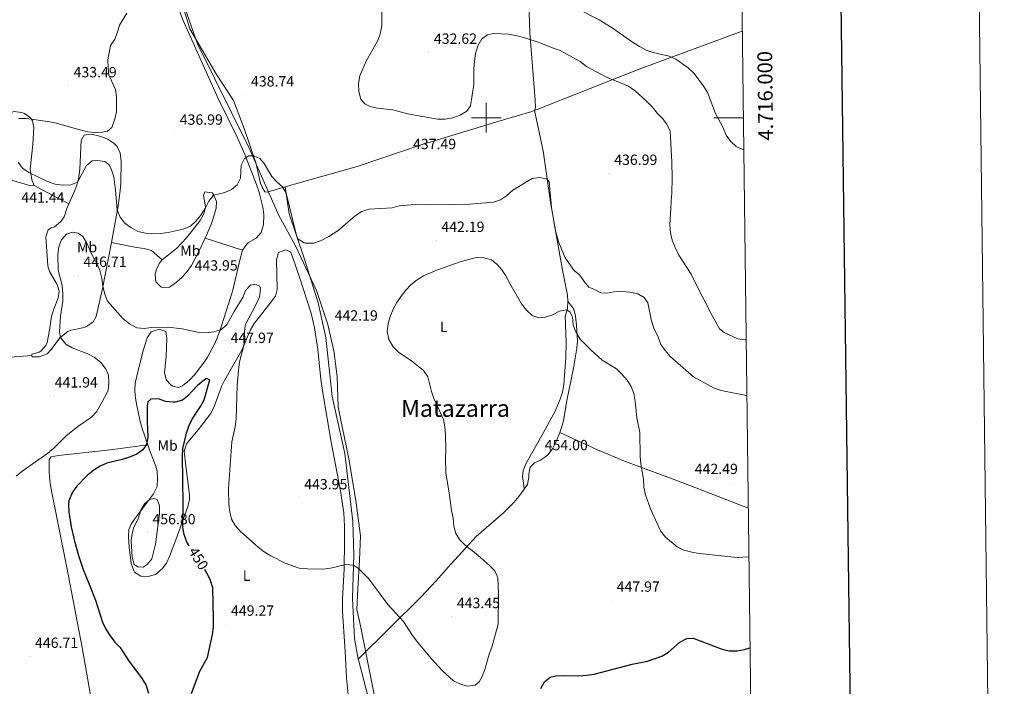
# Model space of a CAD drawing. Units: metres. Extents: x 582859 to 587350, y 4714652 to 4717677.
# Drawn here: x 586685 to 587350, y 4715616 to 4716066 of the extents above; entities that cross this region are included whole.
import ezdxf
from ezdxf.enums import TextEntityAlignment as Align

# ---------------------------------------------------------------- set-up
doc = ezdxf.new("R2010")
doc.units = ezdxf.units.M
doc.header["$MEASUREMENT"] = 0
for name, color, linetype, lineweight in [('Carátula', 7, 'Continuous', 5), ('Level 1', 19, 'Continuous', 0), ('Level 36', 19, 'Continuous', 40), ('Level 37', 92, 'Continuous', 0), ('Level 4', 36, 'Continuous', 30), ('Level 41', 19, 'Continuous', 0), ('Level 45', 19, 'Continuous', 0), ('Level 5', 36, 'Continuous', 0), ('Level 61', 19, 'Continuous', 0), ('Level 63', 7, 'Continuous', 0), ('Level 7', 1, 'Continuous', 0)]:
    doc.layers.add(name, color=color, linetype=linetype, lineweight=lineweight)
doc.styles.add('Arial', font='ARIAL.TTF', dxfattribs={"height": 0.2})

# ---------------------------------------------------------------- blocks, each defined once
blk = doc.blocks.new('5PATER')
at = {"layer": 'Carátula', "linetype": 'Continuous', "lineweight": 5}
h = blk.add_hatch(color=250, dxfattribs=at)
edge = h.paths.add_edge_path()
edge.add_ellipse((0, 0), major_axis=(-1.33, -1.34), ratio=0.999422, start_angle=0, end_angle=360)

msp = doc.modelspace()

# ---------------------------------------------------------------- linework, layer by layer
at = {"layer": 'Level 1', "color": 19, "linetype": 'Continuous', "lineweight": 0, "ltscale": 0.5}
msp.add_polyline3d([(586793.59, 4716082.13, 437.73), (586804.78, 4716049.97, 438.35), (586839.69, 4715979.51, 439.79), (586859.75, 4715933.99, 440.32), (586870.91, 4715913.8, 440.75), (586885.17, 4715883.26, 441.53), (586892.79, 4715860.21, 442.15), (586896.85, 4715842.35, 442.65), (586899.28, 4715825.08, 442.62), (586899.89, 4715804.32, 442.59), (586907.02, 4715769.4, 442.91), (586911.86, 4715741.27, 443.21), (586914.93, 4715717.51, 443.8), (586914.38, 4715700.99, 444.52), (586913.22, 4715681.66, 445.67), (586912.41, 4715667.67, 446.16), (586915.02, 4715656.62, 446.26), (586924.59, 4715607.98, 447.68)], dxfattribs=at)
at = {"layer": 'Level 36', "color": 92, "linetype": 'Continuous', "lineweight": 0}
for points in [[(586720.41, 4716332.19, 435.52), (586734.53, 4716300.76, 435.78), (586737.58, 4716289.21, 435.52), (586741.45, 4716268.25, 435.27), (586750.34, 4716231.07, 435.52), (586753.19, 4716213.87, 436.03), (586758.2, 4716198.58, 436.53), (586768.17, 4716170.53, 437.28), (586777, 4716136.48, 436.78), (586787.8, 4716098.09, 437.53), (586799.54, 4716060.02, 438.03), (586817.72, 4716029.3, 438.79), (586829.05, 4716011.63, 438.79), (586836.33, 4715992.63, 439.29), (586844.32, 4715969.55, 439.29), (586847.42, 4715955.8, 439.54), (586848.73, 4715952.69, 439.54), (586850.36, 4715949.9, 439.54), (586851.93, 4715949.61, 439.54), (586864.14, 4715953.18, 438.87)], [(587032.6, 4716004.96, 436.53), (587033.19, 4716006.86, 436.53), (587033.09, 4716011.88, 436.78), (587029.37, 4716057.32, 434.52), (587028.38, 4716091.83, 429.5), (587029.5, 4716130.47, 428.74), (587028.72, 4716153.99, 429.5), (587025.58, 4716185.95, 431), (587024.56, 4716206.02, 433.01), (587024.46, 4716211.04, 432.51), (587024.35, 4716216.69, 432.76)], [(586835.28, 4715910.56, 441.72), (586838.13, 4715914.64, 441.32), (586839.26, 4715915.66, 441.22), (586844.54, 4715918.59, 441.72), (586847.74, 4715922.42, 441.73), (586849.45, 4715927.55, 441.56), (586849.64, 4715934.68, 441.25), (586849.03, 4715939.65, 441.02), (586846.23, 4715950.3, 440.32), (586844.1, 4715956.57, 439.97), (586836.83, 4715975.21, 439.57), (586831.9, 4715986.46, 439.46), (586818.64, 4716013.37, 439.24), (586806.68, 4716039.96, 438.96), (586795.18, 4716065.79, 437.71), (586789.61, 4716079.71, 437.39)], [(587032.6, 4716004.96, 436.53), (587103.25, 4716032.84, 433.23), (587168.73, 4716056.95, 427.57), (587173.03, 4716058.59, 427.27)], [(586646.2, 4715963.97, 438.21), (586647.11, 4715965.56, 437.71), (586652.13, 4715965.89, 437.48), (586653.68, 4715966.32, 437.45), (586658.1, 4715968.87, 437.5), (586660.79, 4715972.11, 437.45), (586661.27, 4715977.07, 436.73), (586660.96, 4715979.33, 436.45), (586658.93, 4715987.14, 435.95), (586660.74, 4715990.63, 435.7), (586666.69, 4715991.06, 435.7), (586671.98, 4715993.67, 435.7), (586676.2, 4716002.55, 434.69), (586680.88, 4716004.21, 434.69), (586685.78, 4716003.61, 434.69), (586687.81, 4716002.77, 434.69), (586691.86, 4715999.86, 435.32), (586693.24, 4715997.86, 435.7), (586694.27, 4715993.49, 436.2), (586693.56, 4715981.86, 438.21), (586691.69, 4715965.18, 440.47), (586692.77, 4715957.98, 440.72), (586694.41, 4715954.25, 441.22)], [(586864.14, 4715953.18, 438.87), (586870.35, 4715955, 438.54), (586912.8, 4715967.13, 437.78), (586956.77, 4715981.81, 436.78), (587011.69, 4715998.59, 436.03), (587030.11, 4716003.97, 436.28), (587032.6, 4716004.96, 436.53)], [(587055.23, 4715875.98, 443.91), (587054.95, 4715880.16, 443.37), (587051.96, 4715894.75, 441.56), (587049.69, 4715907.18, 440.9), (587043.35, 4715943.03, 440.11), (587038.52, 4715977.69, 438.85), (587032.6, 4716004.96, 436.53)], [(586717.79, 4715941.73, 441.86), (586721.2, 4715949.13, 440.97), (586723.05, 4715953.76, 440.32), (586724.46, 4715958.51, 439.67), (586725.23, 4715965.14, 438.9), (586726.15, 4715984.69, 436.45), (586728.28, 4715988.19, 436.2), (586732.34, 4715988.9, 435.95), (586737.17, 4715988.02, 435.83), (586741.96, 4715986.48, 435.9), (586744.34, 4715985.37, 435.95), (586748.5, 4715982.57, 436.05), (586750.4, 4715980.46, 436.2), (586752.55, 4715975.96, 436.83), (586753.1, 4715970.79, 437.71), (586753.03, 4715955.81, 438.96), (586752.62, 4715950.86, 439.41), (586751.21, 4715940.54, 440.62), (586746.65, 4715915.73, 443.23)], [(586694.41, 4715954.25, 441.22), (586692.23, 4715953.89, 441.72), (586669.68, 4715960.51, 441.51), (586663.2, 4715961.48, 440.47), (586652.47, 4715964.1, 438.96), (586646.2, 4715963.97, 438.21)], [(586694.41, 4715954.25, 441.22), (586703.24, 4715949.55, 441.15), (586717.79, 4715941.73, 441.86)], [(586780.81, 4715903.85, 441.97), (586790.7, 4715911.58, 440.97), (586797.39, 4715918.93, 440.6), (586803.5, 4715926.5, 440.33), (586806.65, 4715930.65, 440.21), (586809.09, 4715935.02, 440.1), (586810.24, 4715939.59, 439.96), (586809.87, 4715942.41, 439.71), (586808.83, 4715947.41, 439.71), (586809.72, 4715949.94, 439.71), (586814.79, 4715949.31, 439.88), (586815.72, 4715948.17, 439.96), (586817.55, 4715943.27, 440.49), (586817.48, 4715938.79, 440.97), (586816.16, 4715934.03, 441.29), (586813.93, 4715927.73, 441.72), (586809.99, 4715918.51, 442.45)], [(586864.14, 4715953.18, 438.87), (586866.69, 4715935.02, 439.63), (586877.01, 4715905.09, 440.63), (586886.4, 4715874.83, 441.89), (586891.57, 4715851.39, 442.64), (586895.8, 4715811.6, 442.64), (586904.41, 4715773.16, 442.89), (586909.71, 4715727.12, 443.39), (586910.47, 4715704.53, 444.4), (586909.48, 4715675.01, 446.16), (586910.95, 4715648.04, 446.66), (586913.51, 4715634.1, 446.89)], [(586692.93, 4715839.34, 441.72), (586692.89, 4715840.27, 441.47), (586697.74, 4715841.59, 442.09), (586698.82, 4715842.27, 442.23), (586702.21, 4715846.03, 442.62), (586703.1, 4715848.01, 442.73), (586704.81, 4715856.51, 442.98), (586706.2, 4715865.96, 443.23), (586707.68, 4715870.7, 443.23), (586710.66, 4715878.29, 443.23), (586711.2, 4715882.69, 443.23), (586709.86, 4715887.38, 442.98), (586704.73, 4715896.13, 442.12), (586703.65, 4715899.81, 441.97), (586702.32, 4715919.56, 441.97), (586703.79, 4715924.3, 442.23), (586705.97, 4715925.6, 442.23), (586708.15, 4715926.27, 442.48), (586712.47, 4715929.81, 442.48), (586714.61, 4715932.99, 442.48), (586716.38, 4715938.67, 442.23), (586717.79, 4715941.73, 441.86)], [(586809.99, 4715918.51, 442.45), (586805.77, 4715909.59, 443.22), (586800.66, 4715900.16, 443.98), (586797.8, 4715895.97, 444.26), (586794.44, 4715892.21, 444.46), (586790.68, 4715888.88, 444.6), (586785.88, 4715885.43, 444.73), (586780.84, 4715885.17, 444.74), (586779.91, 4715885.63, 444.73), (586776.71, 4715889.02, 444.48), (586776.12, 4715893.97, 443.53), (586776.87, 4715896.87, 442.98), (586778.93, 4715901.37, 442.31), (586780.81, 4715903.85, 441.97)], [(586809.99, 4715918.51, 442.45), (586835.28, 4715910.56, 441.72)], [(586746.65, 4715915.73, 443.23), (586740.54, 4715884.68, 445.08), (586736.34, 4715865.61, 446.49), (586734.21, 4715862.12, 446.49), (586730.17, 4715859.15, 446.3), (586728.94, 4715858.56, 446.24), (586724.09, 4715857.3, 446.07), (586719.15, 4715856.37, 445.87), (586717.08, 4715855.5, 445.74), (586711.82, 4715851.32, 444.99), (586706, 4715843.3, 443.91), (586703.25, 4715840.47, 443.48), (586697.95, 4715838.49, 442.48), (586692.97, 4715838.37, 441.98), (586692.93, 4715839.34, 441.72)], [(586746.65, 4715915.73, 443.23), (586763.67, 4715912.29, 440.72), (586768.82, 4715911.67, 440.56), (586773.66, 4715910.37, 441.04), (586780.81, 4715903.85, 441.97)], [(586771.17, 4715778.91, 449.97), (586767.33, 4715789.94, 449), (586766.06, 4715794.75, 448.54), (586763.89, 4715805.57, 447.5), (586762.94, 4715810.5, 447.09), (586762.44, 4715815.44, 446.75), (586762.78, 4715820.51, 446.49), (586763.72, 4715825.42, 446.27), (586768.08, 4715842.58, 445.65), (586770.84, 4715851.22, 445.49), (586773.58, 4715855.36, 445.49), (586778.89, 4715857.03, 445.49), (586783.31, 4715855.55, 445.49), (586784.06, 4715850.62, 445.95), (586783.92, 4715845.25, 446.43), (586783.64, 4715838.6, 447), (586782.6, 4715827.6, 447.5), (586783.64, 4715822.91, 447.5), (586787.01, 4715819.27, 447.73), (586788.12, 4715818.6, 447.75), (586791.9, 4715817.73, 447.5), (586794.71, 4715818.73, 447.5), (586799.34, 4715822.59, 447.5), (586802.73, 4715826.32, 447.31), (586808.93, 4715834.08, 446.35), (586811.59, 4715838.21, 445.99), (586816.28, 4715847.07, 445.6), (586818.27, 4715851.64, 445.4), (586821.07, 4715859.42, 444.96), (586828.59, 4715883.44, 443.48), (586833.14, 4715902.83, 442.23), (586835.28, 4715910.56, 441.72)], [(586840.58, 4715856.7, 444.35), (586843.14, 4715860.91, 444.04), (586853.86, 4715874.62, 442.79), (586857.53, 4715879.4, 442.03), (586858.7, 4715883.82, 442.03), (586858.14, 4715904.03, 441.78), (586859.46, 4715908.95, 441.78), (586864.45, 4715910.62, 441.53), (586867.61, 4715909.42, 441.53), (586868.94, 4715906, 441.78), (586873.93, 4715891.66, 441.53), (586881.7, 4715867.85, 441.84), (586883.87, 4715858.08, 441.94), (586886.1, 4715843.29, 442.03), (586888.25, 4715823.4, 441.75), (586889.63, 4715814.18, 441.86), (586895.26, 4715780.64, 442.54), (586901.55, 4715747.8, 443.29), (586903.69, 4715732.94, 443.9), (586904.22, 4715724, 444.29), (586904.24, 4715714.01, 444.72), (586903.85, 4715694.8, 445.55), (586902.89, 4715674.83, 446.43), (586902.85, 4715666.21, 446.8), (586904.63, 4715639.25, 447.31), (586905.61, 4715621.38, 448.06), (586906.82, 4715607.9, 448.31)], [(587025.51, 4715748.99, 451.15), (587025.46, 4715751.5, 451.4), (587024.4, 4715757.45, 451.4), (587024.95, 4715761.54, 451.15), (587026.81, 4715766.18, 451.14), (587034.4, 4715779.62, 452.35), (587039.84, 4715789.28, 452.68), (587046.59, 4715801.73, 452.38), (587050.05, 4715809.75, 451.91), (587051.48, 4715814.58, 451.54), (587052.35, 4715819.49, 451.14), (587053.83, 4715837.95, 449.42), (587054.01, 4715847.9, 448.41), (587053.45, 4715860.67, 447.64), (587053.35, 4715865.69, 445.88), (587054.81, 4715871.05, 444.63), (587055.23, 4715875.98, 443.91)], [(587049.7, 4715787.35, 451.73), (587051.39, 4715792.05, 451.59), (587052.22, 4715795.35, 451.4), (587054.74, 4715810.08, 450.15), (587058.86, 4715830.79, 448.36), (587061.3, 4715844.18, 446.63), (587061.7, 4715849.13, 446.07), (587060.99, 4715859.87, 444.88), (587060.25, 4715865.82, 443.87), (587059.22, 4715870.51, 443.87), (587055.23, 4715875.98, 443.91)], [(586771.17, 4715778.91, 449.97), (586772.33, 4715775.6, 450.26), (586776.95, 4715763.76, 452.02), (586777.53, 4715760.9, 452.22), (586777.74, 4715755.93, 452.52), (586777.51, 4715751.53, 453.02), (586777.24, 4715750.36, 453.08), (586775.11, 4715745.83, 453.27), (586762.26, 4715728.63, 454.28), (586760.1, 4715725.87, 454.08), (586758.3, 4715721.75, 454.08), (586758.08, 4715716.73, 454.08), (586758.53, 4715709.83, 453.33), (586760.05, 4715698.64, 453.16), (586761.67, 4715693.88, 452.83), (586762.24, 4715692.97, 452.83), (586766.48, 4715690.2, 452.83), (586771.48, 4715689.99, 452.83), (586776.47, 4715691.35, 452.83), (586780.82, 4715695.04, 452.66), (586783.79, 4715699.02, 452.29), (586785.97, 4715703.46, 451.83), (586790.26, 4715714.69, 450.6), (586798.16, 4715737.2, 448.2), (586799.33, 4715742.02, 447.81), (586799.46, 4715745.17, 447.71), (586796.92, 4715764.63, 448.46), (586795.87, 4715774.6, 448.56), (586797.34, 4715779.65, 448.56), (586806.23, 4715790.19, 447.81), (586813.51, 4715799.8, 447.54), (586815.86, 4715804.21, 447.43), (586821.09, 4715818.33, 447.02), (586823.17, 4715822.85, 446.8), (586834.71, 4715842.81, 445.26), (586840.58, 4715856.7, 444.35)], [(586359.72, 4715815.51, 431.43), (586405.43, 4715819.57, 433.93), (586450.3, 4715822.82, 435.09), (586516.75, 4715827.39, 438.96), (586551.63, 4715829.99, 440.41), (586562.83, 4715830.81, 440.72), (586572.8, 4715831.41, 440.6), (586602.75, 4715832.69, 438.31), (586617.71, 4715833.49, 437.79), (586692.93, 4715839.34, 441.72)], [(587025.51, 4715748.99, 451.15), (587027.96, 4715752.18, 452.41), (587028.69, 4715757.04, 452.93), (587028.76, 4715759.1, 452.91), (587029.61, 4715763.83, 452.91), (587032.69, 4715766.71, 452.91), (587036.11, 4715768.35, 452.91), (587040.33, 4715770.99, 452.75), (587041.69, 4715772.23, 452.66), (587044.69, 4715776.28, 452.36), (587046.92, 4715780.73, 452.03), (587049.7, 4715787.35, 451.73)], [(587177.07, 4715736.03, 443.72), (587174.76, 4715736.93, 443.6), (587151.48, 4715746.05, 443.2), (587137.51, 4715751.5, 443.49), (587124.61, 4715756.39, 444.15), (587093.48, 4715767.78, 446.66), (587075.09, 4715775.44, 448.54), (587049.7, 4715787.35, 451.73)], [(586746.45, 4715491.95, 444.63), (586744.61, 4715521.42, 446.13), (586743.2, 4715536.33, 446.8), (586739.57, 4715561.07, 447.5), (586732.14, 4715611.08, 447.97), (586726.82, 4715642.07, 448.23), (586716.46, 4715695.93, 448.68), (586706.28, 4715746.68, 448.14), (586705.43, 4715751.6, 447.76), (586704.83, 4715756.55, 447.01), (586704.51, 4715761.51, 446.18), (586704.58, 4715768.93, 445.38), (586705.8, 4715770.84, 445.38), (586710.74, 4715771.73, 445.58), (586745.85, 4715775.54, 448.34), (586771.17, 4715778.91, 449.97)], [(586913.51, 4715634.1, 446.89), (586955.82, 4715676.07, 444.17), (586966.09, 4715687.01, 443.85), (586976.09, 4715698.2, 444.06), (586986.09, 4715709.39, 444.9), (586993.25, 4715716.98, 445.88), (587011.6, 4715732.98, 448.76), (587018.66, 4715740.01, 449.95), (587021.97, 4715743.97, 450.52), (587025.51, 4715748.99, 451.15)], [(586913.51, 4715634.1, 446.89), (586913.76, 4715632.71, 446.91), (586920.55, 4715606.48, 447.91), (586922.58, 4715583.29, 448.92), (586925.53, 4715561.06, 447.91), (586932.61, 4715536.4, 446.41), (586938.66, 4715499.79, 443.39), (586939.61, 4715489.92, 442.79)]]:
    msp.add_polyline3d(points, dxfattribs=at)
at = {"layer": 'Level 4', "color": 36, "linetype": 'Continuous', "lineweight": 30}
for points in [[(586799.12, 4715710.63, 450.01), (586797.49, 4715713.25, 450.01), (586795.76, 4715718.4, 450.01), (586794.86, 4715723.32, 450.01), (586795.19, 4715738.97, 450.01), (586794.56, 4715771.42, 450.01), (586794.94, 4715776.4, 450.01), (586797.31, 4715786.9, 450.01), (586798.93, 4715791.63, 450.01), (586801.12, 4715796.27, 450.01), (586806.75, 4715804.93, 450.01), (586809.23, 4715809.27, 450.01), (586813.15, 4715822.89, 450.01), (586810.72, 4715823.81, 450.01), (586804.87, 4715819.03, 450.01), (586798.13, 4715811.88, 450.01), (586794.62, 4715809.03, 450.01), (586789.74, 4715807.78, 450.01), (586788.38, 4715807.78, 450.01), (586783.22, 4715808.32, 450.01), (586778.37, 4715809.99, 450.01), (586773.23, 4715809.89, 450.01), (586771.17, 4715808.08, 450.01), (586770.75, 4715805.18, 450.01), (586770.78, 4715794.88, 450.01), (586771.32, 4715784.14, 450.01), (586770.3, 4715779.14, 450.01), (586767.79, 4715775.55, 450.01), (586763.79, 4715772.54, 450.01), (586758.86, 4715770.59, 450.01), (586753.96, 4715769.05, 450.01), (586743.54, 4715766.56, 450.01), (586738.92, 4715764.54, 450.01), (586734.67, 4715761.91, 450.01), (586730.21, 4715758.1, 450.01), (586723.28, 4715750.89, 450.01), (586720.4, 4715746.83, 450.01), (586717.9, 4715741.13, 450.01), (586717.57, 4715738.56, 450.01), (586717.9, 4715733.57, 450.01), (586719.32, 4715723.49, 450.01), (586721.65, 4715713.73, 450.01), (586724.43, 4715704.11, 450.01), (586727.63, 4715694.63, 450.01), (586731.49, 4715684.67, 450.01), (586735.94, 4715674, 450.01), (586740.68, 4715658.98, 450.01), (586742.8, 4715654.45, 450.01), (586745.68, 4715649.91, 450.01), (586748.97, 4715645.64, 450.01), (586752.42, 4715641.85, 450.01), (586758.06, 4715633.12, 450.01), (586767.45, 4715620.86, 450.01), (586770.11, 4715616.27, 450.01), (586771.79, 4715611.07, 450.01)], [(586800.77, 4715610.87, 450.01), (586806.42, 4715626.04, 450.01), (586811.54, 4715635.3, 450.01), (586814.93, 4715650.8, 450.01), (586815.61, 4715655.75, 450.01), (586815.69, 4715661.11, 450.01), (586815.13, 4715682.32, 450.01), (586813.5, 4715687.19, 450.01), (586811.39, 4715692.03, 450.01), (586809.84, 4715694.69, 450.01)], [(587036.96, 4715614.34, 450.01), (587039.42, 4715618.69, 450.01), (587043.26, 4715621.97, 450.01), (587047.08, 4715622.74, 450.01), (587052.08, 4715623, 450.01), (587062.67, 4715622.89, 450.01), (587067.97, 4715623.15, 450.01), (587072.91, 4715623.89, 450.01), (587098.52, 4715630.66, 450.01), (587108.93, 4715632.63, 450.01), (587118.66, 4715636.04, 450.01), (587123.11, 4715638.7, 450.01), (587130.85, 4715645.6, 450.01), (587135.46, 4715648.1, 450.01), (587139.8, 4715648.35, 450.01), (587158.76, 4715641.01, 450.01), (587164.1, 4715639.71, 450.01), (587169.54, 4715639.77, 450.01), (587174.46, 4715640.66, 450.01), (587178.26, 4715641.81, 450.01)]]:
    msp.add_polyline3d(points, dxfattribs=at)
at = {"layer": 'Level 5', "color": 36, "linetype": 'Continuous', "lineweight": 0}
for points in [[(587175.65, 4715849.86, 435.01), (587175.06, 4715849.89, 435.01), (587170.1, 4715850.58, 435.01), (587160.86, 4715854.74, 435.01), (587157.6, 4715857.24, 435.01), (587150.24, 4715870.8, 435.01), (587148.24, 4715875.38, 435.01), (587145.58, 4715879.99, 435.01), (587138.46, 4715894.32, 435.01), (587130.1, 4715907.17, 435.01), (587127.78, 4715912.26, 435.01), (587125.73, 4715917.32, 435.01), (587124.5, 4715922.17, 435.01), (587124.07, 4715927.62, 435.01), (587124.85, 4715938.55, 435.01), (587124.88, 4715943.55, 435.01), (587125.44, 4715949.01, 435.01), (587125.69, 4715959.32, 435.01), (587125.49, 4715969.91, 435.01), (587124.24, 4715990.82, 435.01), (587122.15, 4715995.56, 435.01), (587119.12, 4715999.53, 435.01), (587115.51, 4716003.15, 435.01), (587112.05, 4716007.26, 435.01), (587108.61, 4716010.89, 435.01), (587100.59, 4716018.13, 435.01), (587096.19, 4716021.26, 435.01), (587081.28, 4716027.32, 435.01), (587067.64, 4716034.68, 435.01), (587063.56, 4716037.97, 435.01), (587049.97, 4716045.38, 435.01), (587045.22, 4716046.93, 435.01), (587035.66, 4716050.76, 435.01), (587025.95, 4716053.95, 435.01), (587020.79, 4716055.29, 435.01), (587014.97, 4716056.51, 435.01), (587004.84, 4716056.91, 435.01), (587000.84, 4716056.02, 435.01), (586997.04, 4716053.22, 435.01), (586994.4, 4716048.66, 435.01), (586992.73, 4716043.49, 435.01), (586992.03, 4716038.33, 435.01), (586991.65, 4716033.02, 435.01), (586991.54, 4716022.41, 435.01), (586989.41, 4716008.07, 435.01), (586986.75, 4716004.48, 435.01), (586982.3, 4716001.82, 435.01), (586977.31, 4715999.9, 435.01), (586972.25, 4715999.04, 435.01), (586967.02, 4715998.99, 435.01), (586946.73, 4716002.73, 435.01), (586936.91, 4716005.26, 435.01), (586926.46, 4716006.39, 435.01), (586921.59, 4716007.53, 435.01), (586917.86, 4716009.39, 435.01), (586915.23, 4716012.55, 435.01), (586913.84, 4716017.83, 435.01), (586913.57, 4716023.13, 435.01), (586914.6, 4716028.29, 435.01), (586918.73, 4716038.14, 435.01), (586926.51, 4716051.67, 435.01), (586928.35, 4716056.37, 435.01), (586929.41, 4716062, 435.01), (586929.37, 4716077.76, 435.01)], [(587043.94, 4716082.76, 430.01), (587058.13, 4716075.77, 430.01), (587062.53, 4716073.12, 430.01), (587076.32, 4716066.16, 430.01), (587085.08, 4716060.64, 430.01), (587098.8, 4716051.01, 430.01), (587103.52, 4716048.05, 430.01), (587108.07, 4716045.73, 430.01), (587112.75, 4716043.98, 430.01), (587123.57, 4716041.7, 430.01), (587128.09, 4716039.55, 430.01), (587136.38, 4716033.76, 430.01), (587140.28, 4716030.22, 430.01), (587146.65, 4716021.85, 430.01), (587149.45, 4716016.97, 430.01), (587154.96, 4716002.79, 430.01), (587160.13, 4715993.23, 430.01), (587162.23, 4715988.29, 430.01), (587165.21, 4715984.01, 430.01), (587168.88, 4715980.62, 430.01), (587173.51, 4715978.43, 430.01), (587174.03, 4715978.4, 430.01)], [(586756.95, 4716070.69, 435.01), (586752.13, 4716062.56, 435.01), (586750.79, 4716057.74, 435.01), (586748.83, 4716053.1, 435.01)], [(586748.83, 4716053.1, 435.01), (586746, 4716048.85, 435.01), (586744.24, 4716039.14, 435.01), (586744.34, 4716033.63, 435.01), (586744.92, 4716028.67, 435.01), (586749.29, 4716019.11, 435.01), (586750.03, 4716014.16, 435.01), (586750.07, 4716003.69, 435.01), (586748.73, 4715998.52, 435.01), (586746.9, 4715993.5, 435.01), (586743.9, 4715990.87, 435.01), (586740.69, 4715990.33, 435.01), (586735.39, 4715990.06, 435.01), (586730.41, 4715990.52, 435.01), (586719.58, 4715993.29, 435.01), (586709.55, 4715996.31, 435.01), (586704.65, 4715997.26, 435.01), (586694.07, 4715998.89, 435.01), (586688.92, 4715999.43, 435.01), (586683.92, 4715999.5, 435.01)], [(586683.6, 4715969.97, 440.01), (586686.62, 4715965.98, 440.01), (586690.77, 4715962.9, 440.01), (586703.49, 4715956.85, 440.01), (586708.49, 4715955.03, 440.01), (586713.44, 4715954.35, 440.01), (586719.1, 4715954.59, 440.01), (586723.8, 4715956.35, 440.01), (586729.77, 4715967.82, 440.01), (586733.57, 4715970.79, 440.01), (586736.94, 4715971.18, 440.01), (586742.1, 4715970.31, 440.01), (586745.03, 4715968.12, 440.01), (586746.71, 4715964.78, 440.01), (586748.22, 4715960.01, 440.01), (586749.39, 4715951.01, 440.01), (586750.45, 4715937.69, 440.01), (586752.64, 4715932.75, 440.01), (586755.77, 4715928.8, 440.01), (586759.76, 4715925.78, 440.01), (586764.55, 4715923.09, 440.01), (586769.62, 4715922.01, 440.01), (586774.88, 4715921.62, 440.01), (586779.88, 4715921.71, 440.01), (586784.97, 4715922.42, 440.01), (586795.07, 4715924.75, 440.01), (586800.01, 4715926.77, 440.01), (586803.72, 4715930.13, 440.01), (586806.97, 4715934.09, 440.01), (586810.22, 4715939.03, 440.01), (586812.54, 4715943.57, 440.01), (586815.54, 4715947.58, 440.01), (586823.19, 4715949.41, 440.01), (586827.77, 4715951.41, 440.01), (586831.6, 4715954.68, 440.01), (586833.93, 4715959.1, 440.01), (586834.4, 4715967.95, 440.01), (586836.54, 4715972.47, 440.01), (586839.58, 4715974.32, 440.01), (586842.95, 4715974.23, 440.01), (586847.01, 4715972.38, 440.01), (586849.81, 4715969.06, 440.01), (586854.96, 4715960.32, 440.01), (586858.4, 4715956.69, 440.01), (586862.33, 4715953.39, 440.01), (586864.66, 4715949.1, 440.01), (586871.39, 4715921.4, 440.01), (586872.66, 4715918.24, 440.01), (586876.84, 4715915.46, 440.01), (586877.54, 4715915.28, 440.01), (586883.33, 4715915.23, 440.01), (586888.04, 4715916.87, 440.01), (586893.68, 4715919.81, 440.01), (586899.88, 4715923.76, 440.01), (586911.41, 4715933.79, 440.01), (586915.86, 4715936.61, 440.01), (586920.57, 4715938.29, 440.01), (586936.38, 4715939.1, 440.01), (586941.2, 4715940.45, 440.01), (586951.93, 4715941.33, 440.01), (586962.23, 4715941.06, 440.01), (586988.89, 4715941.58, 440.01), (587004.77, 4715942.86, 440.01), (587009.57, 4715944.4, 440.01), (587013.66, 4715947.26, 440.01), (587017.95, 4715950.99, 440.01), (587030.98, 4715958.96, 440.01), (587035.94, 4715959.7, 440.01), (587040.84, 4715958.73, 440.01), (587042.59, 4715956.62, 440.01), (587044.06, 4715939.29, 440.01), (587046.47, 4715924.47, 440.01), (587049.03, 4715915.6, 440.01), (587053.25, 4715905.24, 440.01), (587059.52, 4715896.84, 440.01), (587063.28, 4715893.54, 440.01), (587066.1, 4715889.26, 440.01), (587069.39, 4715885.47, 440.01), (587072.79, 4715884.09, 440.01), (587077.34, 4715881.6, 440.01), (587081.52, 4715881.53, 440.01), (587086.47, 4715882.25, 440.01)], [(586682.25, 4715757.83, 445.01), (586686.91, 4715761.59, 445.01), (586703.73, 4715773.38, 445.01), (586707.71, 4715776.69, 445.01), (586715.7, 4715784.81, 445.01), (586724, 4715791.24, 445.01), (586733.13, 4715797.53, 445.01), (586736.47, 4715801.26, 445.01), (586742.03, 4715810.89, 445.01), (586744.34, 4715815.75, 445.01), (586744.89, 4715820.75, 445.01), (586744.62, 4715826.05, 445.01), (586742.58, 4715830.61, 445.01), (586739.34, 4715834.74, 445.01), (586735.06, 4715838.23, 445.01), (586730.58, 4715840.46, 445.01), (586720.15, 4715844.53, 445.01), (586715.84, 4715847.03, 445.01), (586712.14, 4715851.44, 445.01), (586711.42, 4715855.45, 445.01), (586712.18, 4715865.91, 445.01), (586713.75, 4715875.91, 445.01), (586713.67, 4715880.9, 445.01), (586713.25, 4715886.51, 445.01), (586710.61, 4715896.96, 445.01), (586710.39, 4715907.66, 445.01), (586711.09, 4715912.82, 445.01), (586712.93, 4715917.52, 445.01), (586716.29, 4715921.21, 445.01), (586720.22, 4715922.64, 445.01), (586724.25, 4715922.08, 445.01), (586727.35, 4715919.73, 445.01), (586729.84, 4715915.6, 445.01), (586734, 4715906.29, 445.01), (586736.71, 4715901.43, 445.01), (586738.77, 4715896.87, 445.01), (586740.05, 4715891.62, 445.01), (586740.87, 4715885.92, 445.01), (586742.26, 4715880.81, 445.01), (586744.04, 4715876.13, 445.01), (586754.64, 4715864.18, 445.01), (586758.89, 4715860.72, 445.01), (586763.76, 4715858.08, 445.01), (586768.73, 4715857.54, 445.01), (586773.7, 4715858.27, 445.01), (586784.81, 4715858.5, 445.01), (586794.74, 4715857.34, 445.01), (586805.77, 4715854.89, 445.01), (586810.77, 4715854.67, 445.01), (586815.89, 4715855.25, 445.01), (586820.66, 4715856.72, 445.01), (586824.64, 4715859.93, 445.01), (586829.91, 4715869.51, 445.01), (586835.36, 4715878.46, 445.01), (586837.2, 4715883.15, 445.01), (586840.66, 4715886.92, 445.01), (586843.54, 4715887.46, 445.01), (586846.95, 4715886.08, 445.01), (586847.31, 4715884, 445.01)], [(586847.31, 4715884, 445.01), (586846.61, 4715878.84, 445.01), (586844.45, 4715873.98, 445.01), (586837.02, 4715859.69, 445.01), (586836.63, 4715855.18, 445.01), (586836.73, 4715850.04, 445.01), (586835.96, 4715845.09, 445.01), (586833.3, 4715835.02, 445.01), (586832.5, 4715829.43, 445.01), (586831.57, 4715819.08, 445.01), (586831.03, 4715796.57, 445.01), (586830.17, 4715791.09, 445.01), (586828.01, 4715781.05, 445.01), (586825.85, 4715749.37, 445.01), (586826.06, 4715738.61, 445.01), (586826.64, 4715733.64, 445.01), (586827.86, 4715728.68, 445.01), (586830.32, 4715724.33, 445.01), (586833.88, 4715720.36, 445.01), (586845.91, 4715709.75, 445.01), (586849.79, 4715706.59, 445.01), (586854.29, 4715703.89, 445.01), (586863.97, 4715699.01, 445.01), (586873.58, 4715695.62, 445.01), (586879.15, 4715695.14, 445.01), (586889.62, 4715695.01, 445.01), (586894.73, 4715695.52, 445.01), (586905.13, 4715698.06, 445.01), (586910.12, 4715697.67, 445.01), (586913.38, 4715695.49, 445.01), (586920.61, 4715688.42, 445.01), (586933.35, 4715670.94, 445.01), (586944.13, 4715659.46, 445.01), (586949.71, 4715650.66, 445.01), (586952.75, 4715646.53, 445.01), (586962.96, 4715634.26, 445.01), (586970.19, 4715626.37, 445.01), (586977.86, 4715619.44, 445.01), (586982.55, 4715617.14, 445.01), (586987.59, 4715615.94, 445.01), (586992.56, 4715616.52, 445.01), (586995.25, 4715618.67, 445.01), (586997.26, 4715622.4, 445.01), (586998.95, 4715627.11, 445.01), (587001.92, 4715637.36, 445.01), (587003.77, 4715642.1, 445.01), (587007.98, 4715657.65, 445.01), (587008.37, 4715678.71, 445.01), (587007.84, 4715689.15, 445.01), (587005.73, 4715693.68, 445.01), (587002.22, 4715697.39, 445.01), (586994.36, 4715704.47, 445.01), (586985.72, 4715711.05, 445.01), (586981.95, 4715714.84, 445.01), (586979.31, 4715719.08, 445.01), (586977.97, 4715723.95, 445.01), (586977.52, 4715729.39, 445.01), (586976.44, 4715734.59, 445.01), (586975.25, 4715744.92, 445.01), (586972.7, 4715759.95, 445.01), (586972.33, 4715770.11, 445.01), (586972.56, 4715775.25, 445.01), (586972.35, 4715785.85, 445.01), (586972.09, 4715791.15, 445.01), (586971.11, 4715796.05, 445.01), (586964.48, 4715810.28, 445.01), (586962.95, 4715815.04, 445.01), (586960.49, 4715824.99, 445.01), (586957.67, 4715829.27, 445.01), (586949.73, 4715835.38, 445.01), (586940.72, 4715841.64, 445.01), (586937.1, 4715845.08, 445.01), (586934.12, 4715850.03, 445.01), (586933.05, 4715855.63, 445.01), (586933.59, 4715860.78, 445.01), (586934.93, 4715865.6, 445.01), (586937.09, 4715870.66, 445.01), (586939.47, 4715875.05, 445.01), (586942.55, 4715879.44, 445.01), (586945.52, 4715883.52, 445.01), (586949.04, 4715887.07, 445.01), (586953.26, 4715890.42, 445.01), (586957.54, 4715893.24, 445.01), (586966.96, 4715897.28, 445.01), (586982.39, 4715902.58, 445.01), (586993.14, 4715905.51, 445.01), (586998.45, 4715905.29, 445.01), (587003.46, 4715903.95, 445.01), (587007.05, 4715900.96, 445.01), (587010.5, 4715897.17, 445.01), (587013.31, 4715893.04, 445.01), (587015.83, 4715887.96, 445.01), (587023.79, 4715874.17, 445.01), (587027.11, 4715869.86, 445.01), (587031.04, 4715866.24, 445.01), (587035.25, 4715864.87, 445.01), (587039.9, 4715865.29, 445.01), (587044.85, 4715866.83, 445.01), (587049.46, 4715869.33, 445.01), (587054.41, 4715870.07, 445.01), (587056.71, 4715868.67, 445.01)], [(587086.47, 4715882.25, 440.01), (587091.64, 4715882.54, 440.01), (587097.08, 4715882.05, 440.01), (587102.42, 4715880.97, 440.01), (587106.81, 4715878.49, 440.01), (587109.29, 4715875, 440.01), (587111.78, 4715862.67, 440.01), (587113.22, 4715857.88, 440.01), (587116.18, 4715851.67, 440.01), (587118.05, 4715846.73, 440.01), (587120.89, 4715842.61, 440.01), (587124.29, 4715838.66, 440.01), (587140.15, 4715824.99, 440.01), (587153.98, 4715817.22, 440.01), (587158.73, 4715815.65, 440.01), (587174.81, 4715812.48, 440.01), (587176.12, 4715811.97, 440.01)], [(587056.71, 4715868.67, 445.01), (587058.22, 4715865.17, 445.01), (587058.81, 4715859.87, 445.01), (587060.62, 4715855.21, 445.01), (587063.39, 4715850.45, 445.01), (587070.87, 4715842.91, 445.01), (587078.37, 4715836.12, 445.01), (587088, 4715830.23, 445.01), (587091.62, 4715826.79, 445.01), (587095.22, 4715822.66, 445.01), (587098.04, 4715818.37, 445.01), (587099.63, 4715813.63, 445.01), (587100.63, 4715808.18, 445.01), (587101.67, 4715797.23, 445.01), (587103.79, 4715787.19, 445.01), (587104.11, 4715771.08, 445.01), (587104.51, 4715766.1, 445.01), (587106.18, 4715755.69, 445.01), (587106.61, 4715750.24, 445.01), (587107.67, 4715745.11, 445.01), (587111.1, 4715735.69, 445.01), (587117.8, 4715720.88, 445.01), (587121.09, 4715716.61, 445.01), (587129.1, 4715710.02, 445.01), (587133.54, 4715707.73, 445.01), (587138.98, 4715706.35, 445.01), (587144.14, 4715705.49, 445.01), (587169.58, 4715702.79, 445.01), (587177.49, 4715703.16, 445.01)], [(586760, 4715714, 455.01), (586760.54, 4715703.08, 455.01), (586762.08, 4715698.13, 455.01), (586764.53, 4715696.57, 455.01), (586768.07, 4715696.32, 455.01), (586770.77, 4715697.98, 455.01), (586773.85, 4715701.92, 455.01), (586776.36, 4715711.78, 455.01), (586779.09, 4715732.38, 455.01), (586779.15, 4715737.68, 455.01), (586777.45, 4715741.99, 455.01), (586775.35, 4715742.75, 455.01), (586772.31, 4715741.89, 455.01), (586768.99, 4715739.09, 455.01), (586766.45, 4715734.78, 455.01), (586764.84, 4715729.69, 455.01), (586761.6, 4715722.71, 455.01), (586760.36, 4715717.83, 455.01), (586760, 4715714, 455.01)]]:
    msp.add_polyline3d(points, dxfattribs=at)
at = {"layer": 'Level 61', "color": 19, "linetype": 'Continuous', "lineweight": 0}
msp.add_polyline3d([(583765.99, 4715057.22, 0.01), (583738.12, 4717370.48, 0.01), (587156.03, 4717412.59, 0.01), (587185.07, 4715099.33, 0.01), (583765.99, 4715057.22, 0.01)], close=True, dxfattribs=at)
at = {"layer": 'Level 63', "linetype": 'Continuous', "lineweight": 0}
msp.add_polyline3d([(582895.52, 4714652.44, -0.24), (582858.96, 4717622.23, -0.24), (587313.6, 4717677.09, -0.24), (587350.16, 4714707.31, -0.24), (582895.52, 4714652.44, -0.24)], close=True, dxfattribs=at)
at = {"layer": 'Level 63', "linetype": 'Continuous', "lineweight": 30}
msp.add_polyline3d([(583666.97, 4717419.64, -0.24), (583698.74, 4715004.86, -0.24), (587253.41, 4715051.64, -0.24), (587221.67, 4717463.42, -0.24), (583666.97, 4717419.64, -0.24)], dxfattribs=at)
at = {"layer": 'Level 63', "linetype": 'Continuous', "lineweight": 0}
for points in [[(587000, 4715990.01, 0.01), (587000, 4716010.01, 0.01)], [(586990, 4716000.01, 0.01), (587010, 4716000.01, 0.01)], [(587173.76, 4716000.01, 0.01), (587153.76, 4716000.01, 0.01)]]:
    msp.add_polyline3d(points, dxfattribs=at)

# ---------------------------------------------------------------- block references
at = {"layer": 'Level 7', "color": 19, "linetype": 'Continuous', "lineweight": 0, "xscale": 0.09999983015004542, "yscale": 0.09999983015004542}
for p in [(586961.08, 4716044.23, 432.63), (586717.53, 4716021.6, 433.49), (586837.48, 4716015.43, 438.75), (586789.29, 4715989.57, 437), (586946.96, 4715973.06, 437.5), (587082.98, 4715962.4, 437), (586966.13, 4715917.09, 442.2), (586724.17, 4715893.47, 446.72), (586799.33, 4715890.99, 443.96), (586894.02, 4715857.17, 442.2), (586823.7, 4715842.06, 447.98), (586704.77, 4715811.98, 441.95), (587035.99, 4715769.57, 454), (587168.5, 4715752.98, 442.5), (586873.44, 4715743.14, 443.96), (586770.83, 4715719.52, 456.81), (587084.64, 4715673.94, 447.98), (586823.95, 4715657.72, 449.28), (586976.59, 4715662.88, 443.46), (586691.47, 4715635.99, 446.72)]:
    msp.add_blockref('5PATER', p, dxfattribs=at)

# ---------------------------------------------------------------- texts
at = {"layer": 'Level 37', "color": 92, "linetype": 'Continuous', "lineweight": 0, "style": 'Arial'}
for s, p in [('Mb', (586730.16, 4715912.54, 445.22)), ('Mb', (586799.89, 4715910.15, 442.16)), ('L', (586971.18, 4715858.61, 446.18)), ('Mb', (586784.58, 4715778.41, 450.57)), ('L', (586837.99, 4715690.5, 447.31))]:
    msp.add_text(s, height=7, dxfattribs=at).set_placement(p, align=Align.MIDDLE_CENTER)
at = {"layer": 'Level 41', "color": 19, "linetype": 'Continuous', "lineweight": 0, "style": 'Arial'}
for s, p in [('432.62', (586964.58, 4716047.73, 432.63)), ('433.49', (586721.03, 4716025.1, 433.49)), ('438.74', (586840.98, 4716018.93, 438.75)), ('436.99', (586792.79, 4715993.07, 437)), ('437.49', (586950.46, 4715976.56, 437.5)), ('436.99', (587086.48, 4715965.9, 437)), ('441.44', (586685.73, 4715940.4, 441.45)), ('442.19', (586969.63, 4715920.59, 442.2)), ('446.71', (586727.67, 4715896.97, 446.72)), ('443.95', (586802.83, 4715894.49, 443.96)), ('442.19', (586897.52, 4715860.67, 442.2)), ('447.97', (586827.2, 4715845.56, 447.98)), ('441.94', (586708.27, 4715815.48, 441.95)), ('454.00', (587039.49, 4715773.07, 454)), ('442.49', (587140.92, 4715757, 442.5)), ('443.95', (586876.94, 4715746.64, 443.96)), ('456.80', (586774.33, 4715723.02, 456.81)), ('447.97', (587088.14, 4715677.44, 447.98)), ('449.27', (586827.45, 4715661.22, 449.28)), ('443.45', (586980.09, 4715666.38, 443.46)), ('446.71', (586694.97, 4715639.49, 446.72))]:
    msp.add_text(s, height=7, dxfattribs=at).set_placement(p, align=Align.BOTTOM_LEFT)
at = {"layer": 'Level 41', "color": 39, "linetype": 'Continuous', "lineweight": 0, "style": 'Arial'}
msp.add_text('450', height=7, rotation=-58.21982, dxfattribs=at).set_placement((586805.47, 4715702.16, 450.01), align=Align.MIDDLE_CENTER)
at = {"layer": 'Level 45', "color": 19, "linetype": 'Continuous', "lineweight": 0, "style": 'Arial'}
msp.add_text('Matazarra', height=11.5, dxfattribs=at).set_placement((586979.18, 4715803.57, 444.75), align=Align.MIDDLE_CENTER)
at = {"layer": 'Level 63', "linetype": 'Continuous', "lineweight": 0, "style": 'Arial'}
msp.add_text('4.716.000', height=10, rotation=90.71906, dxfattribs=at).set_placement((587183.58, 4716014.73, 0.01), align=Align.TOP_CENTER)

doc.saveas('drawing.dxf')
